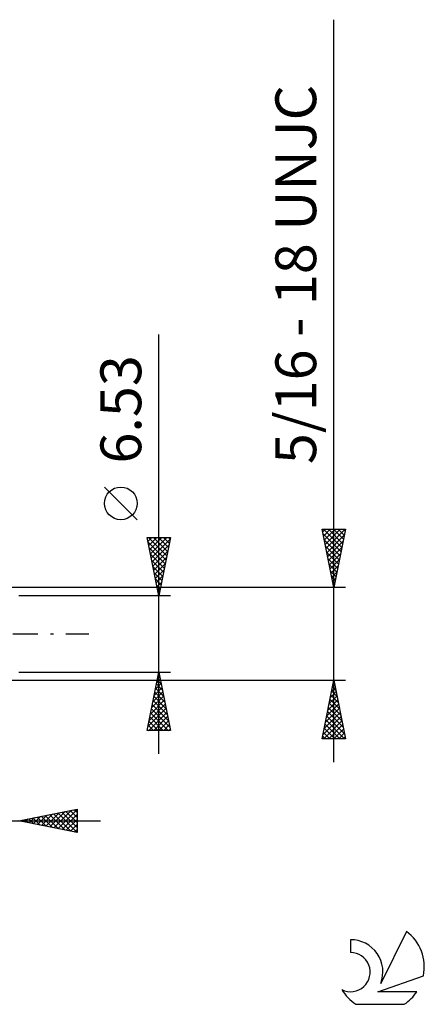
# Model space of a CAD drawing. Units: millimetres. Extents: x -27 to 125, y -37 to 53.
# Drawn here: x 90 to 125, y -32 to 53 of the extents above; entities that cross this region are included whole.
import ezdxf
from ezdxf.enums import TextEntityAlignment as Align

# ---------------------------------------------------------------- set-up
doc = ezdxf.new("R2010")
doc.units = ezdxf.units.MM
doc.header["$LTSCALE"] = 5.35
doc.linetypes.add('LONGDASH_DASH', pattern=[0.85, 0.4, -0.2, 0.05, -0.2])
for name, color, linetype in [('2', 7, 'CONTINUOUS'), ('SK4', 2, 'LONGDASH_DASH'), ('SK6', 5, 'CONTINUOUS')]:
    doc.layers.add(name, color=color, linetype=linetype)
doc.styles.get("Standard").update_dxf_attribs({"font": 'Monospac821 BT'})

msp = doc.modelspace()

# ---------------------------------------------------------------- linework, layer by layer
at = {"layer": '2', "color": 7, "linetype": 'CONTINUOUS', "lineweight": 25}
for p, q in [((117, -10.969), (117, 52.619)), ((102, -10.265), (102, 25.665)), ((100.15, 9.79), (97.35, 12.59)), ((117, 3.969), (116, 8.969)), ((116, 8.969), (118, 8.969)), ((116.047, 8.733), (116.283, 8.969)), ((116.074, 8.597), (117.617, 7.054)), ((116.118, 8.38), (116.707, 8.969)), ((116.126, 8.969), (117.688, 7.408)), ((116.189, 8.026), (117.131, 8.969)), ((116.259, 7.673), (117.556, 8.969)), ((116.33, 7.319), (117.98, 8.969)), ((116.401, 6.966), (117.899, 8.464)), ((116.551, 8.969), (117.758, 7.761)), ((116.975, 8.969), (117.829, 8.115)), ((118, 8.969), (117, 3.969)), ((117.399, 8.969), (117.9, 8.468)), ((117.824, 8.969), (117.971, 8.822)), ((102, 3.265), (101, 8.265)), ((101, 8.265), (103, 8.265)), ((101.069, 7.922), (101.412, 8.265)), ((101.073, 7.901), (102.618, 6.355)), ((101.133, 8.265), (102.689, 6.709)), ((101.139, 7.568), (101.836, 8.265)), ((101.21, 7.215), (102.26, 8.265)), ((101.281, 6.861), (102.685, 8.265)), ((101.351, 6.508), (102.973, 8.129)), ((101.422, 6.154), (102.867, 7.599)), ((101.557, 8.265), (102.759, 7.062)), ((101.981, 8.265), (102.83, 7.416)), ((103, 8.265), (102, 3.265)), ((102.405, 8.265), (102.901, 7.77)), ((102.83, 8.265), (102.972, 8.123)), ((116.181, 8.066), (117.546, 6.701)), ((116.471, 6.612), (117.793, 7.934)), ((101.179, 7.37), (102.547, 6.002)), ((101.285, 6.84), (102.477, 5.648)), ((101.493, 5.801), (102.761, 7.068)), ((116.287, 7.536), (117.476, 6.347)), ((116.393, 7.006), (117.405, 5.993)), ((116.542, 6.259), (117.687, 7.403)), ((116.613, 5.905), (117.581, 6.873)), ((101.391, 6.31), (102.406, 5.295)), ((101.564, 5.447), (102.655, 6.538)), ((101.634, 5.093), (102.549, 6.008)), ((116.499, 6.475), (117.334, 5.64)), ((116.605, 5.945), (117.263, 5.286)), ((116.684, 5.551), (117.475, 6.343)), ((101.497, 5.779), (102.335, 4.941)), ((101.603, 5.249), (102.265, 4.588)), ((101.705, 4.74), (102.442, 5.477)), ((116.711, 5.415), (117.193, 4.933)), ((116.754, 5.198), (117.369, 5.812)), ((116.825, 4.844), (117.263, 5.282)), ((101.709, 4.719), (102.194, 4.234)), ((101.776, 4.386), (102.336, 4.947)), ((101.846, 4.033), (102.23, 4.417)), ((116.817, 4.884), (117.122, 4.579)), ((116.896, 4.491), (117.157, 4.752)), ((116.923, 4.354), (117.051, 4.226)), ((116.966, 4.137), (117.05, 4.221)), ((118, 3.969), (86.47, 3.969)), ((101.815, 4.188), (102.123, 3.88)), ((101.917, 3.679), (102.124, 3.886)), ((101.921, 3.658), (102.052, 3.527)), ((103, 3.265), (90, 3.265)), ((101.988, 3.326), (102.018, 3.356)), ((90, -3.265), (103, -3.265)), ((101, -8.265), (102, -3.265)), ((102, -3.265), (103, -8.265)), ((86.47, -3.969), (118, -3.969)), ((101.81, -4.214), (102.127, -3.898)), ((101.868, -3.925), (102.198, -4.256)), ((101.916, -3.684), (102.056, -3.544)), ((101.939, -3.572), (102.092, -3.725)), ((116, -8.969), (117, -3.969)), ((116.96, -4.168), (117.06, -4.268)), ((117, -3.969), (118, -8.969)), ((101.492, -5.805), (102.339, -4.958)), ((101.598, -5.275), (102.268, -4.605)), ((101.656, -4.986), (102.516, -5.847)), ((101.704, -4.745), (102.197, -4.251)), ((101.727, -4.632), (102.41, -5.316)), ((101.797, -4.279), (102.304, -4.786)), ((116.703, -5.456), (117.198, -4.961)), ((116.809, -4.926), (117.128, -4.607)), ((116.819, -4.875), (117.272, -5.329)), ((116.889, -4.522), (117.166, -4.798)), ((116.915, -4.396), (117.057, -4.253)), ((101.28, -6.866), (102.48, -5.666)), ((101.386, -6.336), (102.409, -5.312)), ((101.514, -5.693), (102.728, -6.907)), ((101.585, -5.34), (102.622, -6.377)), ((116.49, -6.517), (117.34, -5.668)), ((116.596, -5.987), (117.269, -5.314)), ((116.677, -5.583), (117.484, -6.389)), ((116.748, -5.229), (117.378, -5.859)), ((101.068, -7.927), (102.622, -6.373)), ((101.154, -8.265), (102.692, -6.726)), ((101.174, -7.396), (102.551, -6.019)), ((101.373, -6.4), (102.941, -7.968)), ((101.444, -6.047), (102.835, -7.438)), ((116.172, -8.108), (117.552, -6.728)), ((116.278, -7.578), (117.481, -6.375)), ((116.384, -7.047), (117.41, -6.021)), ((116.465, -6.643), (117.802, -7.98)), ((116.536, -6.29), (117.696, -7.45)), ((116.607, -5.936), (117.59, -6.92)), ((101.161, -7.461), (101.965, -8.265)), ((101.232, -7.107), (102.389, -8.265)), ((101.302, -6.754), (102.813, -8.265)), ((101.578, -8.265), (102.763, -7.08)), ((102.002, -8.265), (102.834, -7.433)), ((116.066, -8.638), (117.623, -7.082)), ((116.16, -8.969), (117.693, -7.435)), ((116.324, -7.35), (117.942, -8.969)), ((116.394, -6.997), (117.908, -8.511)), ((103, -8.265), (101, -8.265)), ((101.019, -8.168), (101.116, -8.265)), ((101.09, -7.814), (101.541, -8.265)), ((102.426, -8.265), (102.904, -7.787)), ((102.851, -8.265), (102.975, -8.14)), ((116.112, -8.411), (116.67, -8.969)), ((116.182, -8.057), (117.094, -8.969)), ((116.253, -7.704), (117.518, -8.969)), ((116.584, -8.969), (117.764, -7.789)), ((117.008, -8.969), (117.835, -8.143)), ((118, -8.969), (116, -8.969)), ((116.041, -8.765), (116.245, -8.969)), ((117.433, -8.969), (117.905, -8.496)), ((117.857, -8.969), (117.976, -8.85)), ((90, -16), (95, -15)), ((93.013, -16.603), (94.52, -15.096)), ((93.367, -16.673), (95, -15.04)), ((94.396, -15.121), (95, -15.725)), ((94.749, -15.05), (95, -15.301)), ((95, -15), (95, -17)), ((68, -16), (97, -16)), ((95, -17), (90, -16)), ((90.153, -15.969), (90.23, -16.046)), ((90.185, -16.037), (90.277, -15.945)), ((90.507, -15.899), (90.76, -16.152)), ((90.538, -16.108), (90.807, -15.839)), ((90.86, -15.828), (91.29, -16.258)), ((90.892, -16.178), (91.338, -15.732)), ((91.214, -15.757), (91.821, -16.364)), ((91.245, -16.249), (91.868, -15.626)), ((91.567, -15.687), (92.351, -16.47)), ((91.599, -16.32), (92.398, -15.52)), ((91.921, -15.616), (92.881, -16.576)), ((91.952, -16.39), (92.929, -15.414)), ((92.274, -15.545), (93.412, -16.682)), ((92.306, -16.461), (93.459, -15.308)), ((92.628, -15.474), (93.942, -16.788)), ((92.66, -16.532), (93.989, -15.202)), ((92.982, -15.404), (94.472, -16.894)), ((93.335, -15.333), (95, -16.998)), ((93.689, -15.262), (95, -16.574)), ((93.72, -16.744), (95, -15.464)), ((94.042, -15.192), (95, -16.149)), ((94.074, -16.815), (95, -15.889)), ((94.427, -16.885), (95, -16.313)), ((94.781, -16.956), (95, -16.737))]:
    msp.add_line(p, q, dxfattribs=at)
msp.add_circle((98.75, 11.19), 1.4, dxfattribs=at)
at = {"layer": 'SK4', "color": 2, "linetype": 'LONGDASH_DASH', "lineweight": 25}
msp.add_line((-6, 0), (96, 0), dxfattribs=at)
at = {"layer": 'SK6', "color": 5, "linetype": 'CONTINUOUS', "lineweight": 25}
for p, q in [((123.235, -25.48), (121.037, -29.937)), ((118.44, -26.185), (118.44, -27.288)), ((120.78, -30.638), (124.7, -29.277)), ((124.137, -30.638), (120.78, -30.638)), ((118.902, -31.72), (123.044, -31.72))]:
    msp.add_line(p, q, dxfattribs=at)
for centre, radius, start, end in [((120.973, -28.534), 3.8, 348.72386, 53.46911), ((118.461, -28.945), 2.76, 338.93794, 90.44457), ((118.451, -28.965), 1.677, 243.42147, 90.36024), ((120.973, -28.534), 3.8, 210.54837, 236.97802), ((120.973, -28.534), 3.8, 303.02198, 326.37322)]:
    msp.add_arc(centre, radius, start, end, dxfattribs=at)

# ---------------------------------------------------------------- texts
at = {"layer": '2', "color": 7, "linetype": 'CONTINUOUS', "lineweight": 25}
for s, p in [('5/16 - 18 UNJC', (115.5, 30.794)), ('6.53', (100.5, 19.24))]:
    msp.add_text(s, height=3.5, rotation=90, dxfattribs=at).set_placement(p, align=Align.CENTER)

doc.saveas('drawing.dxf')
